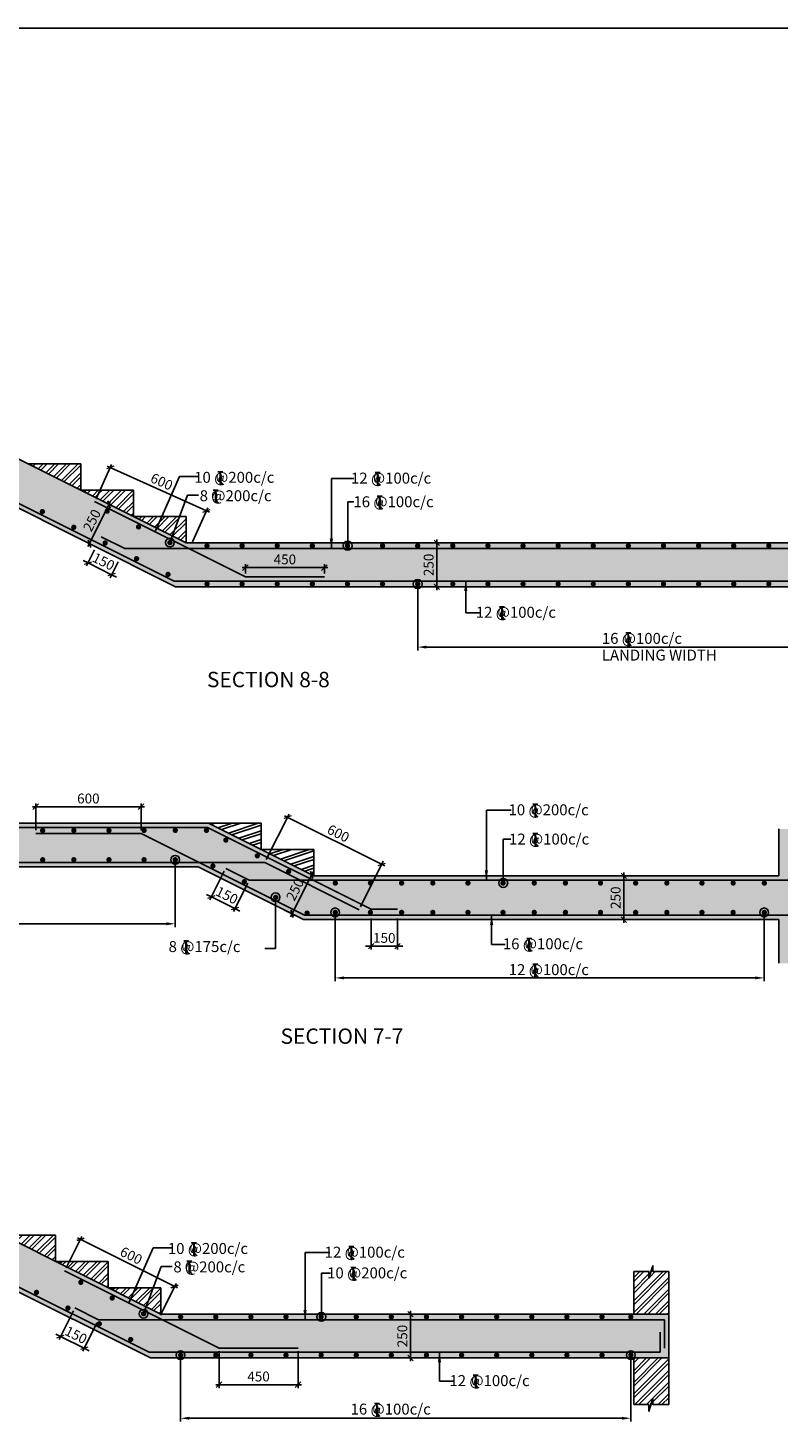
# Model space of a CAD drawing. Extents: x 1111722 to 1302191, y -201493 to -90832.
# Drawn here: x 1167440 to 1184551, y -171596 to -139692 of the extents above; entities that cross this region are included whole.
import ezdxf

# ---------------------------------------------------------------- set-up
doc = ezdxf.new("R2010")
doc.units = 0
doc.header["$LTSCALE"] = 300
doc.header["$MEASUREMENT"] = 0
doc.header["$PDMODE"] = 35
doc.header["$PDSIZE"] = 50
doc.layers.get('0').update_dxf_attribs({"linetype": 'CONTINUOUS'})
doc.layers.get('Defpoints').update_dxf_attribs({"linetype": 'CONTINUOUS'})
for name, color, linetype in [('BEAM', 4, 'CONTINUOUS'), ('BEAM HATCH', 252, 'CONTINUOUS'), ('BORDER', 5, 'CONTINUOUS'), ('DIM1', 3, 'CONTINUOUS'), ('Donuts', 4, 'CONTINUOUS'), ('HATCH', 6, 'CONTINUOUS'), ('LEADER', 3, 'CONTINUOUS'), ('LINE', 4, 'CONTINUOUS'), ('RF', 1, 'CONTINUOUS'), ('T', 2, 'CONTINUOUS'), ('TEXT1', 1, 'CONTINUOUS')]:
    doc.layers.add(name, color=color, linetype=linetype)
doc.layers.add('dim st', color=3, linetype='CONTINUOUS', lineweight=9)
doc.styles.add('RAWAT', font='romand.shx', dxfattribs={"height": 125})
doc.styles.add('RD', font='romand.shx', dxfattribs={"height": 225})
doc.dimstyles.new('GR2', dxfattribs={"dimtxt": 225, "dimasz": 125, "dimexe": 75, "dimexo": 75, "dimgap": 75, "dimtad": 1, "dimdec": 0, "dimzin": 3, "dimdsep": 46, "dimtxsty": 'RD', "dimblk1": 'OBLIQUE', "dimblk2": 'OBLIQUE', "dimsah": 1, "dimcen": 0.0625, "dimdle": 75, "dimclrd": 3, "dimclre": 3, "dimclrt": 2, "dimadec": 0, "dimazin": 0, "dimtfac": 1, "dimtdec": 0, "dimtix": 1, "dimtmove": 0, "dimatfit": 3, "dimfxl": 0, "dimtolj": 1, "dimtzin": 0, "dimarcsym": 0})
pattern_1 = [(45, (8911.89, 16530.48), (-132.58252, 132.58252), []), (45, (9000.27, 16530.48), (-132.58252, 132.58252), [])]
pattern_2 = [(45, (2338.32, 1956.77), (-132.58252, 132.58252), []), (45, (2426.71, 1956.77), (-132.58252, 132.58252), [])]

# ---------------------------------------------------------------- blocks, each defined once
blk = doc.blocks.new('_OBLIQUE')
at = {"color": 0, "linetype": 'ByBlock'}
blk.add_line((-0.5, -0.5), (0.5, 0.5), dxfattribs=at)
blk = doc.blocks.new('*D43')
at = {"layer": 'Defpoints', "color": 0}
for p in [(1174439, -160032, 0), (1184212, -160046, 0), (1174439, -161339)]:
    blk.add_point(p, dxfattribs=at)
at = {"layer": 'dim st', "color": 3, "lineweight": -2}
for p, q in [((1174439, -160107), (1174439, -161414)), ((1184212, -160121), (1184212, -161414)), ((1184012, -161339), (1174639, -161339))]:
    blk.add_line(p, q, dxfattribs=at)
at = {"layer": 'dim st', "color": 3}
for points in [[(1174639, -161306), (1174639, -161372), (1174439, -161339)], [(1184012, -161306), (1184012, -161372), (1184212, -161339)]]:
    blk.add_solid(points, dxfattribs=at)
at = {"layer": 'dim st', "color": 2, "insert": (1179325, -161151), "char_height": 225, "attachment_point": 5, "style": 'RD'}
blk.add_mtext('\\A1;  ', dxfattribs=at)
blk = doc.blocks.new('T')
at = {"layer": 'TEXT1', "color": 4}
for p, q in [((0, 1.5), (35.3, 1.5)), ((0, 0), (16, 0)), ((16, 0), (16, -89)), ((17.5, 0), (17.5, -89)), ((17.5, 0), (35.3, 0)), ((16.9, -69), (34.3, -88.5)), ((18, -68), (36.4, -88.5))]:
    blk.add_line(p, q, dxfattribs=at)
at = {"layer": 'LINE', "style": 'RAWAT'}
blk.add_text('0', height=62.5, dxfattribs=at).set_placement((-13.5, -70.7))
blk = doc.blocks.new('*D44')
at = {"layer": 'Defpoints', "color": 0}
for p in [(1175258, -159911), (1175858, -159911, -2), (1175858, -160614)]:
    blk.add_point(p, dxfattribs=at)
at = {"layer": 'dim st', "color": 3, "lineweight": -2}
for p, q in [((1175258, -159986), (1175258, -160689)), ((1175858, -159986), (1175858, -160689)), ((1175258, -160614), (1175133, -160614)), ((1175258, -160614), (1175858, -160614)), ((1175858, -160614), (1175983, -160614))]:
    blk.add_line(p, q, dxfattribs=at)
at = {"layer": 'dim st', "color": 3, "lineweight": -2, "xscale": 125, "yscale": 125, "zscale": 125}
blk.add_blockref('_OBLIQUE', (1175258, -160614), dxfattribs=at)
at = {"layer": 'dim st', "color": 3, "lineweight": -2, "xscale": 125, "yscale": 125, "zscale": 125, "rotation": 180}
blk.add_blockref('_OBLIQUE', (1175858, -160614), dxfattribs=at)
at = {"layer": 'dim st', "color": 2, "insert": (1175558, -160427), "char_height": 225, "attachment_point": 5, "style": 'RD'}
blk.add_mtext('\\A1;150', dxfattribs=at)
blk = doc.blocks.new('*D45')
at = {"layer": 'Defpoints', "color": 0}
for p in [(1172836, -158711), (1175500, -158750), (1174983, -159784)]:
    blk.add_point(p, dxfattribs=at)
at = {"layer": 'dim st', "color": 3, "lineweight": -2}
for p, q in [((1172870, -158644), (1173387, -157609)), ((1173287, -157643), (1175567, -158783)), ((1175017, -159717), (1175534, -158682))]:
    blk.add_line(p, q, dxfattribs=at)
at = {"layer": 'dim st', "color": 3, "lineweight": -2, "xscale": 125, "yscale": 125, "zscale": 125}
for p, rotation in [((1173354, -157676), 153.4349488228723), ((1175500, -158750), 333.4349488228723)]:
    blk.add_blockref('_OBLIQUE', p, dxfattribs=dict(at, rotation=rotation))
at = {"layer": 'dim st', "color": 2, "insert": (1174511, -158045), "char_height": 225, "attachment_point": 5, "rotation": 333.4349, "style": 'RD'}
blk.add_mtext('\\A1;600', dxfattribs=at)
blk = doc.blocks.new('*D46')
at = {"layer": 'Defpoints', "color": 0}
for p in [(1170016, -157437), (1167616, -158050), (1170016, -158050)]:
    blk.add_point(p, dxfattribs=at)
at = {"layer": 'dim st', "color": 3, "lineweight": -2}
for p, q in [((1167541, -157437), (1170091, -157437)), ((1167616, -157975), (1167616, -157362)), ((1170016, -157975), (1170016, -157362))]:
    blk.add_line(p, q, dxfattribs=at)
at = {"layer": 'dim st', "color": 3, "lineweight": -2, "xscale": 125, "yscale": 125, "zscale": 125, "rotation": 180}
blk.add_blockref('_OBLIQUE', (1167616, -157437), dxfattribs=at)
at = {"layer": 'dim st', "color": 3, "lineweight": -2, "xscale": 125, "yscale": 125, "zscale": 125}
blk.add_blockref('_OBLIQUE', (1170016, -157437), dxfattribs=at)
at = {"layer": 'dim st', "color": 2, "insert": (1168816, -157250), "char_height": 225, "attachment_point": 5, "style": 'RD'}
blk.add_mtext('\\A1;600', dxfattribs=at)
blk = doc.blocks.new('*D47')
at = {"layer": 'Defpoints', "color": 0}
for p in [(1163239, -158832, 0), (1170795, -158846, 0), (1163239, -160106)]:
    blk.add_point(p, dxfattribs=at)
at = {"layer": 'dim st', "color": 3, "lineweight": -2}
for p, q in [((1163239, -158907), (1163239, -160181)), ((1170795, -158921), (1170795, -160181)), ((1170595, -160106), (1163439, -160106))]:
    blk.add_line(p, q, dxfattribs=at)
at = {"layer": 'dim st', "color": 3}
for points in [[(1163439, -160073), (1163439, -160139), (1163239, -160106)], [(1170595, -160073), (1170595, -160139), (1170795, -160106)]]:
    blk.add_solid(points, dxfattribs=at)
at = {"layer": 'dim st', "color": 2, "insert": (1167017, -159918), "char_height": 225, "attachment_point": 5, "style": 'RD'}
blk.add_mtext('\\A1;  ', dxfattribs=at)
blk = doc.blocks.new('*D48')
at = {"layer": 'Defpoints', "color": 0}
for p in [(1180943, -159011, -2), (1180943, -160011, -2), (1181017, -160011)]:
    blk.add_point(p, dxfattribs=at)
at = {"layer": 'DIM1', "color": 3, "lineweight": -2}
for p, q in [((1181017, -158936), (1181017, -160086)), ((1181018, -159011), (1181092, -159011)), ((1181018, -160011), (1181092, -160011))]:
    blk.add_line(p, q, dxfattribs=at)
at = {"layer": 'DIM1', "color": 3, "lineweight": -2, "xscale": 125, "yscale": 125, "zscale": 125}
for p, rotation in [((1181017, -159011), 90), ((1181017, -160011), 270)]:
    blk.add_blockref('_OBLIQUE', p, dxfattribs=dict(at, rotation=rotation))
at = {"layer": 'DIM1', "color": 2, "insert": (1180829, -159511), "char_height": 225, "attachment_point": 5, "rotation": 90, "style": 'RD'}
blk.add_mtext('\\A1;250', dxfattribs=at)
blk = doc.blocks.new('*D50')
at = {"layer": 'Defpoints', "color": 0}
for p in [(1173594, -158832), (1173903, -158987), (1173147, -159727)]:
    blk.add_point(p, dxfattribs=at)
at = {"layer": 'DIM1', "color": 3, "lineweight": -2}
for p, q in [((1173661, -158866), (1173970, -159021)), ((1173423, -159949), (1173937, -158920)), ((1173214, -159760), (1173523, -159915))]:
    blk.add_line(p, q, dxfattribs=at)
at = {"layer": 'DIM1', "color": 3, "lineweight": -2, "xscale": 125, "yscale": 125, "zscale": 125}
for p, rotation in [((1173903, -158987), 63.43494882289516), ((1173456, -159881), 243.4349488228952)]:
    blk.add_blockref('_OBLIQUE', p, dxfattribs=dict(at, rotation=rotation))
at = {"layer": 'DIM1', "color": 2, "insert": (1173524, -159326), "char_height": 225, "attachment_point": 5, "rotation": 63.4349, "style": 'RD'}
blk.add_mtext('\\A1;250', dxfattribs=at)
blk = doc.blocks.new('*D53')
at = {"layer": 'Defpoints', "color": 0}
for p in [(1168965, -150487), (1171506, -150693), (1171157, -151471)]:
    blk.add_point(p, dxfattribs=at)
at = {"layer": 'dim st', "color": 3, "lineweight": -2}
for p, q in [((1168996, -150419), (1169345, -149640)), ((1169246, -149678), (1171575, -150724)), ((1171187, -151403), (1171537, -150624))]:
    blk.add_line(p, q, dxfattribs=at)
at = {"layer": 'dim st', "color": 3, "lineweight": -2, "xscale": 125, "yscale": 125, "zscale": 125}
for p, rotation in [((1169315, -149709), 155.82087182181), ((1171506, -150693), 335.82087182181)]:
    blk.add_blockref('_OBLIQUE', p, dxfattribs=dict(at, rotation=rotation))
at = {"layer": 'dim st', "color": 2, "insert": (1170487, -150030), "char_height": 225, "attachment_point": 5, "rotation": 335.8209, "style": 'RD'}
blk.add_mtext('\\A1;600', dxfattribs=at)
blk = doc.blocks.new('*D54')
at = {"layer": 'Defpoints', "color": 0}
for p in [(1168991, -151520), (1169528, -151788), (1168810, -151883)]:
    blk.add_point(p, dxfattribs=at)
at = {"layer": 'dim st', "color": 3, "lineweight": -2}
for p, q in [((1168810, -151883), (1168698, -151827)), ((1168958, -151587), (1168776, -151950)), ((1169494, -151855), (1169313, -152219)), ((1169346, -152151), (1168810, -151883)), ((1169346, -152151), (1169458, -152207))]:
    blk.add_line(p, q, dxfattribs=at)
at = {"layer": 'dim st', "color": 3, "lineweight": -2, "xscale": 125, "yscale": 125, "zscale": 125}
for p, rotation in [((1168810, -151883), 333.4349277914212), ((1169346, -152151), 153.4349277914212)]:
    blk.add_blockref('_OBLIQUE', p, dxfattribs=dict(at, rotation=rotation))
at = {"layer": 'dim st', "color": 2, "insert": (1169162, -151850), "char_height": 225, "attachment_point": 5, "rotation": 333.4349, "style": 'RD'}
blk.add_mtext('\\A1;150', dxfattribs=at)
blk = doc.blocks.new('*D55')
at = {"layer": 'Defpoints', "color": 0}
for p in [(1174193, -151989), (1172393, -152198), (1174193, -152198)]:
    blk.add_point(p, dxfattribs=at)
at = {"layer": 'dim st', "color": 3, "lineweight": -2}
for p, q in [((1172318, -151989), (1174268, -151989)), ((1172393, -152123), (1172393, -151914)), ((1174193, -152123), (1174193, -151914))]:
    blk.add_line(p, q, dxfattribs=at)
at = {"layer": 'dim st', "color": 3, "lineweight": -2, "xscale": 125, "yscale": 125, "zscale": 125, "rotation": 180}
blk.add_blockref('_OBLIQUE', (1172393, -151989), dxfattribs=at)
at = {"layer": 'dim st', "color": 3, "lineweight": -2, "xscale": 125, "yscale": 125, "zscale": 125}
blk.add_blockref('_OBLIQUE', (1174193, -151989), dxfattribs=at)
at = {"layer": 'dim st', "color": 2, "insert": (1173293, -151802), "char_height": 225, "attachment_point": 5, "style": 'RD'}
blk.add_mtext('\\A1;450', dxfattribs=at)
blk = doc.blocks.new('*D59')
at = {"layer": 'Defpoints', "color": 0}
for p in [(1176640, -151426), (1176640, -152426), (1176757, -152426)]:
    blk.add_point(p, dxfattribs=at)
at = {"layer": 'DIM1', "color": 3, "lineweight": -2}
for p, q in [((1176715, -151426), (1176832, -151426)), ((1176757, -151351), (1176757, -152501)), ((1176715, -152426), (1176832, -152426))]:
    blk.add_line(p, q, dxfattribs=at)
at = {"layer": 'DIM1', "color": 3, "lineweight": -2, "xscale": 125, "yscale": 125, "zscale": 125}
for p, rotation in [((1176757, -151426), 90), ((1176757, -152426), 270)]:
    blk.add_blockref('_OBLIQUE', p, dxfattribs=dict(at, rotation=rotation))
at = {"layer": 'DIM1', "color": 2, "insert": (1176569, -151926), "char_height": 225, "attachment_point": 5, "rotation": 90, "style": 'RD'}
blk.add_mtext('\\A1;250', dxfattribs=at)
blk = doc.blocks.new('*D60')
at = {"layer": 'Defpoints', "color": 0}
for p in [(1169368, -150590), (1168841, -151444), (1168921, -151484)]:
    blk.add_point(p, dxfattribs=at)
at = {"layer": 'DIM1', "color": 3, "lineweight": -2}
for p, q in [((1169322, -150483), (1168807, -151511)), ((1169301, -150556), (1169221, -150516)), ((1168854, -151451), (1168774, -151411))]:
    blk.add_line(p, q, dxfattribs=at)
at = {"layer": 'DIM1', "color": 3, "lineweight": -2, "xscale": 125, "yscale": 125, "zscale": 125}
for p, rotation in [((1169288, -150550), 63.43492779141536), ((1168841, -151444), 243.4349277914154)]:
    blk.add_blockref('_OBLIQUE', p, dxfattribs=dict(at, rotation=rotation))
at = {"layer": 'DIM1', "color": 2, "insert": (1168897, -150913), "char_height": 225, "attachment_point": 5, "rotation": 63.4349, "style": 'RD'}
blk.add_mtext('\\A1;250', dxfattribs=at)
blk = doc.blocks.new('*D56')
at = {"layer": 'Defpoints', "color": 0}
for p in [(1176319, -152392, 0), (1186540, -152562, 0), (1176319, -153801)]:
    blk.add_point(p, dxfattribs=at)
at = {"layer": 'dim st', "color": 3, "lineweight": -2}
for p, q in [((1176319, -152467), (1176319, -153876)), ((1186540, -152637), (1186540, -153876)), ((1186340, -153801), (1176519, -153801))]:
    blk.add_line(p, q, dxfattribs=at)
at = {"layer": 'dim st', "color": 3}
for points in [[(1176519, -153767), (1176519, -153834), (1176319, -153801)], [(1186340, -153767), (1186340, -153834), (1186540, -153801)]]:
    blk.add_solid(points, dxfattribs=at)
at = {"layer": 'dim st', "color": 2, "insert": (1181429, -153613), "char_height": 225, "attachment_point": 5, "style": 'RD'}
blk.add_mtext('\\A1;  ', dxfattribs=at)
blk = doc.blocks.new('*D67')
at = {"layer": 'Defpoints', "color": 0}
for p in [(1171944, -158842), (1172481, -159111), (1171620, -159492)]:
    blk.add_point(p, dxfattribs=at)
at = {"layer": 'dim st', "color": 3, "lineweight": -2}
for p, q in [((1171911, -158910), (1171586, -159559)), ((1172447, -159178), (1172123, -159827)), ((1171620, -159492), (1171508, -159436)), ((1172156, -159760), (1171620, -159492)), ((1172156, -159760), (1172268, -159816))]:
    blk.add_line(p, q, dxfattribs=at)
at = {"layer": 'dim st', "color": 3, "lineweight": -2, "xscale": 125, "yscale": 125, "zscale": 125}
for p, rotation in [((1171620, -159492), 333.4349488229021), ((1172156, -159760), 153.4349488229021)]:
    blk.add_blockref('_OBLIQUE', p, dxfattribs=dict(at, rotation=rotation))
at = {"layer": 'dim st', "color": 2, "insert": (1171972, -159458), "char_height": 225, "attachment_point": 5, "rotation": 333.4349, "style": 'RD'}
blk.add_mtext('\\A1;150', dxfattribs=at)
blk = doc.blocks.new('*D74')
at = {"layer": 'Defpoints', "color": 0}
for p in [(1168508, -168861), (1169044, -169129), (1168183, -169511)]:
    blk.add_point(p, dxfattribs=at)
at = {"layer": 'dim st', "color": 3, "lineweight": -2}
for p, q in [((1168474, -168928), (1168149, -169578)), ((1169011, -169196), (1168686, -169846)), ((1168183, -169511), (1168071, -169455)), ((1168719, -169779), (1168183, -169511)), ((1168719, -169779), (1168831, -169835))]:
    blk.add_line(p, q, dxfattribs=at)
at = {"layer": 'dim st', "color": 3, "lineweight": -2, "xscale": 125, "yscale": 125, "zscale": 125}
for p, rotation in [((1168183, -169511), 333.4349277914267), ((1168719, -169779), 153.4349277914267)]:
    blk.add_blockref('_OBLIQUE', p, dxfattribs=dict(at, rotation=rotation))
at = {"layer": 'dim st', "color": 2, "insert": (1168535, -169477), "char_height": 225, "attachment_point": 5, "rotation": 333.4349, "style": 'RD'}
blk.add_mtext('\\A1;150', dxfattribs=at)
blk = doc.blocks.new('*D75')
at = {"layer": 'Defpoints', "color": 0}
for p in [(1171793, -169771), (1173593, -169771), (1173593, -170610)]:
    blk.add_point(p, dxfattribs=at)
at = {"layer": 'dim st', "color": 3, "lineweight": -2}
for p, q in [((1171793, -169846), (1171793, -170685)), ((1173593, -169846), (1173593, -170685)), ((1171718, -170610), (1173668, -170610))]:
    blk.add_line(p, q, dxfattribs=at)
at = {"layer": 'dim st', "color": 3, "lineweight": -2, "xscale": 125, "yscale": 125, "zscale": 125, "rotation": 180}
blk.add_blockref('_OBLIQUE', (1171793, -170610), dxfattribs=at)
at = {"layer": 'dim st', "color": 3, "lineweight": -2, "xscale": 125, "yscale": 125, "zscale": 125}
blk.add_blockref('_OBLIQUE', (1173593, -170610), dxfattribs=at)
at = {"layer": 'dim st', "color": 2, "insert": (1172693, -170422), "char_height": 225, "attachment_point": 5, "style": 'RD'}
blk.add_mtext('\\A1;450', dxfattribs=at)
blk = doc.blocks.new('*D76')
at = {"layer": 'Defpoints', "color": 0}
for p in [(1176040, -169000), (1176040, -170000), (1176157, -170000)]:
    blk.add_point(p, dxfattribs=at)
at = {"layer": 'DIM1', "color": 3, "lineweight": -2}
for p, q in [((1176115, -169000), (1176232, -169000)), ((1176157, -168925), (1176157, -170075)), ((1176115, -170000), (1176232, -170000))]:
    blk.add_line(p, q, dxfattribs=at)
at = {"layer": 'DIM1', "color": 3, "lineweight": -2, "xscale": 125, "yscale": 125, "zscale": 125}
for p, rotation in [((1176157, -169000), 90), ((1176157, -170000), 270)]:
    blk.add_blockref('_OBLIQUE', p, dxfattribs=dict(at, rotation=rotation))
at = {"layer": 'DIM1', "color": 2, "insert": (1175969, -169500), "char_height": 225, "attachment_point": 5, "rotation": 90, "style": 'RD'}
blk.add_mtext('\\A1;250', dxfattribs=at)
blk = doc.blocks.new('*D79')
at = {"layer": 'Defpoints', "color": 0}
for p in [(1170915, -170121, 0), (1181175, -170136, 0), (1170915, -171374)]:
    blk.add_point(p, dxfattribs=at)
at = {"layer": 'dim st', "color": 3, "lineweight": -2}
for p, q in [((1170915, -170196), (1170915, -171449)), ((1181175, -170211), (1181175, -171449)), ((1180975, -171374), (1171115, -171374))]:
    blk.add_line(p, q, dxfattribs=at)
at = {"layer": 'dim st', "color": 3}
for points in [[(1171115, -171341), (1171115, -171408), (1170915, -171374)], [(1180975, -171341), (1180975, -171408), (1181175, -171374)]]:
    blk.add_solid(points, dxfattribs=at)
at = {"layer": 'dim st', "color": 2, "insert": (1176045, -171187), "char_height": 225, "attachment_point": 5, "style": 'RD'}
blk.add_mtext('\\A1;  ', dxfattribs=at)
blk = doc.blocks.new('*D71')
at = {"layer": 'Defpoints', "color": 0}
for p in [(1168275, -168016, -21059218), (1170781, -168371), (1170422, -169089, -21059218)]:
    blk.add_point(p, dxfattribs=at)
at = {"layer": 'DIM1', "color": 3, "lineweight": -2}
for p, q in [((1168309, -167949), (1168668, -167230)), ((1168568, -167264), (1170848, -168404)), ((1170456, -169022), (1170815, -168304))]:
    blk.add_line(p, q, dxfattribs=at)
at = {"layer": 'DIM1', "color": 3, "lineweight": -2, "xscale": 125, "yscale": 125, "zscale": 125}
for p, rotation in [((1168635, -167298), 153.4349277914173), ((1170781, -168371), 333.4349277914173)]:
    blk.add_blockref('_OBLIQUE', p, dxfattribs=dict(at, rotation=rotation))
at = {"layer": 'DIM1', "color": 2, "insert": (1169792, -167667), "char_height": 225, "attachment_point": 5, "rotation": 333.4349, "style": 'RD'}
blk.add_mtext('\\A1;600', dxfattribs=at)

msp = doc.modelspace()

# ---------------------------------------------------------------- hatches: boundary and pattern name
at = {"layer": 'BEAM HATCH'}
h = msp.add_hatch(color=256, dxfattribs=at)
h.paths.add_polyline_path([(1187640.4, -151426), (1171040.4, -151426), (1166536.7, -149174.1), (1166375.1, -149497.3), (1166256.9, -149438.3), (1166469.9, -149645.7), (1166333.6, -149577.6), (1166088.3, -150068), (1170804.3, -152426), (1186640.4, -152426), (1186640.4, -154026), (1187640.4, -154026)])
h.paths.add_polyline_path([(1172947, -151632.9), (1173638.1, -151632.9), (1173638.1, -151970.4), (1172947, -151970.4)], flags=24)
for points in [[(1171551, -157810.8), (1161831, -157810.8), (1161831, -160410.8), (1162751, -160410.8), (1162751, -158810.8), (1171314.9, -158810.8), (1173714.9, -160010.8), (1184551, -160010.9), (1184551, -161005.4), (1185187.8, -161005.4), (1185187.8, -161157.8), (1185278.1, -160874.6), (1185278.2, -161006.7), (1185951, -161006.7), (1185951, -157944.8), (1185278.2, -157944.8), (1185278.1, -157812.8), (1185187.8, -158096), (1185187.8, -157943.6), (1184551, -157943.6), (1184551, -159010.9), (1173951, -159010.8)], [(1164658.2, -166095.4), (1164496.6, -166418.6), (1164378.5, -166359.6), (1164591.4, -166567), (1164455.1, -166498.9), (1164209.9, -166989.3), (1170230.7, -169999.7), (1182040.4, -169999.7), (1182040.4, -168999.7), (1170466.8, -168999.7)]]:
    msp.add_hatch(color=256, dxfattribs=at).paths.add_polyline_path(points)
at = {"layer": 'HATCH'}
h = msp.add_hatch(dxfattribs=at)
h.set_pattern_fill('ANSI32', color=256, scale=500, style=0)
h.set_pattern_definition(pattern_1)
h.paths.add_polyline_path([(1167440.4, -149626), (1168640.4, -150226), (1168640.4, -149626)])
h = msp.add_hatch(dxfattribs=at)
h.set_pattern_fill('ANSI32', color=256, scale=500, style=0)
h.set_pattern_definition(pattern_1)
h.paths.add_polyline_path([(1169840.4, -150826), (1169840.4, -150226), (1168640.4, -150226)])
h = msp.add_hatch(dxfattribs=at)
h.set_pattern_fill('ANSI32', color=256, scale=500, style=0)
h.set_pattern_definition(pattern_1)
h.paths.add_polyline_path([(1169840.4, -150826), (1171040.4, -151426), (1171040.4, -150826)])
h = msp.add_hatch(dxfattribs=at)
h.set_pattern_fill('ANSI32', color=256, scale=500, style=0)
h.set_pattern_definition([(198.435, (1173909.67, -159247.48), (59.293, -177.878), []), (198.435, (1173830.61, -159207.95), (59.293, -177.878), [])])
h.paths.add_polyline_path([(1172751, -158410.8), (1173951, -159010.8), (1173951, -158410.8)])
h.paths.add_polyline_path([(1171551, -157810.8), (1172751, -158410.8), (1172751, -157810.8)])
h = msp.add_hatch(dxfattribs=at)
h.set_pattern_fill('ANSI32', color=256, scale=500, style=0)
h.set_pattern_definition(pattern_2)
h.paths.add_polyline_path([(1166866.8, -167199.7), (1168066.8, -167799.7), (1168066.8, -167199.7)])
h = msp.add_hatch(dxfattribs=at)
h.set_pattern_fill('ANSI32', color=256, scale=500, style=0)
h.set_pattern_definition(pattern_2)
h.paths.add_polyline_path([(1168066.8, -167799.7), (1169266.8, -168399.7), (1169266.8, -167799.7)])
h = msp.add_hatch(dxfattribs=at)
h.set_pattern_fill('ANSI32', color=256, scale=500, style=0)
h.set_pattern_definition([(45, (32563.14, -5075.33), (-132.58252, 132.58252), []), (45, (32651.53, -5075.33), (-132.58252, 132.58252), [])])
h.paths.add_polyline_path([(1182040.4, -168999.7), (1182040.4, -168030.1), (1181636.9, -168030.1), (1181588.7, -168181.2), (1181588.7, -168028.9), (1181240.4, -168028.9), (1181240.4, -168999.7)])
h.paths.add_polyline_path([(1181679, -170929.9), (1181679, -171062), (1182040.4, -171062), (1182040.4, -169999.7), (1181240.4, -169999.7), (1181240.4, -171060.8), (1181637.3, -171060.8)])
h = msp.add_hatch(dxfattribs=at)
h.set_pattern_fill('ANSI32', color=256, scale=500, style=0)
h.set_pattern_definition([(45, (3538.32, 1356.77), (-132.58252, 132.58252), []), (45, (3626.7, 1356.77), (-132.58252, 132.58252), [])])
h.paths.add_polyline_path([(1169266.8, -168399.7), (1170466.8, -168999.7), (1170466.8, -168399.7)])

# ---------------------------------------------------------------- linework, layer by layer
at = {"layer": 'BEAM', "linetype": 'Continuous'}
for p, q in [((1166536.7, -149174.1, -21059217.7), (1171040.4, -151426, -21059217.7)), ((1168640.4, -149626, -21059217.7), (1167440.4, -149626, -21059217.7)), ((1168640.4, -150226, -21059217.7), (1168640.4, -149626, -21059217.7)), ((1166088.3, -150068, -21059217.7), (1170804.3, -152426, -21059217.7)), ((1169840.4, -150226, -21059217.7), (1168640.4, -150226, -21059217.7)), ((1169840.4, -150826, -21059217.7), (1169840.4, -150226, -21059217.7)), ((1171040.4, -150826, -21059217.7), (1169840.4, -150826, -21059217.7)), ((1171040.4, -151426, -21059217.7), (1171040.4, -150826, -21059217.7)), ((1187640.4, -151426, -21059217.7), (1171040.4, -151426, -21059217.7)), ((1186640.4, -152426, -21059217.7), (1170804.3, -152426, -21059217.7)), ((1172751, -157810.8), (1161831, -157810.8)), ((1171551, -157810.8), (1173951, -159010.8)), ((1172751, -158410.8), (1172751, -157810.8)), ((1184551, -159010.9), (1184551, -157943.6)), ((1173951, -158410.8), (1172751, -158410.8)), ((1173951, -159010.8), (1173951, -158410.8)), ((1171314.9, -158810.8), (1162751, -158810.8)), ((1171314.9, -158810.8), (1173714.9, -160010.8)), ((1173951, -159010.8), (1184551, -159010.9, -3.3)), ((1173714.9, -160010.8, -0.6), (1184551, -160010.9, -3.2)), ((1184551, -161005.4), (1184551, -160010.9)), ((1156066.8, -161799.7, -21059217.7), (1170466.8, -168999.7, -21059217.7)), ((1164209.9, -166989.3, -21059217.7), (1170230.7, -169999.7, -21059217.7)), ((1168066.8, -167199.7, -21059217.7), (1166866.8, -167199.7, -21059217.7)), ((1168066.8, -167799.7, -21059217.7), (1168066.8, -167199.7, -21059217.7)), ((1169266.8, -167799.7, -21059217.7), (1168066.8, -167799.7, -21059217.7)), ((1169266.8, -168399.7, -21059217.7), (1169266.8, -167799.7, -21059217.7)), ((1181240.4, -168028.9, -21059217.7), (1181240.4, -168999.7, -21059217.7)), ((1182040.4, -168030.1, -21059217.7), (1182040.4, -171062, -21059217.7)), ((1170466.8, -168399.7, -21059217.7), (1169266.8, -168399.7, -21059217.7)), ((1170466.8, -168999.7, -21059217.7), (1170466.8, -168399.7, -21059217.7)), ((1182040.4, -168999.7, -21059217.7), (1170466.8, -168999.7, -21059217.7)), ((1182040.4, -169999.7, -21059217.7), (1170230.7, -169999.7, -21059217.7)), ((1181240.4, -169999.7, -21059217.7), (1181240.4, -171060.8, -21059217.7))]:
    msp.add_line(p, q, dxfattribs=at)
at = {"layer": 'BEAM', "linetype": 'Continuous', "elevation": -21059217.7}
for points in [[(1181240.4, -168028.9), (1181588.7, -168028.9), (1181588.7, -168181.2), (1181679, -167898), (1181679, -168030.1), (1182040.4, -168030.1)], [(1181240.4, -171060.8), (1181588.7, -171060.8), (1181588.7, -171213.1), (1181679, -170929.9), (1181679, -171062), (1182040.4, -171062)]]:
    msp.add_lwpolyline(points, dxfattribs=at)
at = {"layer": 'BORDER'}
msp.add_lwpolyline([(1111721.9, -199691.7), (1201721.9, -199691.7), (1201721.9, -139691.7), (1111721.9, -139691.7)], close=True, dxfattribs=at)
at = {"layer": 'Donuts', "const_width": 60}
for points, elevation in [([(1167738.1, -150711.8, 1), (1167798.1, -150711.8, 1)], -21059217.7), ([(1169213.2, -150703, 1), (1169273.2, -150703, 1)], -21059217.7), ([(1168453.6, -151069.6, 1), (1168513.6, -151069.6, 1)], -21059217.7), ([(1169928.8, -151060.8, 1), (1169988.8, -151060.8, 1)], -21059217.7), ([(1169169.2, -151427.4, 1), (1169229.2, -151427.4, 1)], -21059217.7), ([(1170644.3, -151418.5, 1), (1170704.3, -151418.5, 1)], -21059217.7), ([(1171488.8, -151490.2, 1), (1171548.8, -151490.2, 1)], -21059217.7), ([(1172288.8, -151490.2, 1), (1172348.8, -151490.2, 1)], -21059217.7), ([(1173088.8, -151490.2, 1), (1173148.8, -151490.2, 1)], -21059217.7), ([(1173888.8, -151490.2, 1), (1173948.8, -151490.2, 1)], -21059217.7), ([(1174688.8, -151490.2, 1), (1174748.8, -151490.2, 1)], -21059217.7), ([(1175488.8, -151490.2, 1), (1175548.8, -151490.2, 1)], -21059217.7), ([(1176288.8, -151490.2, 1), (1176348.8, -151490.2, 1)], -21059217.7), ([(1177088.8, -151490.2, 1), (1177148.8, -151490.2, 1)], -21059217.7), ([(1177888.8, -151490.2, 1), (1177948.8, -151490.2, 1)], -21059217.7), ([(1178688.8, -151490.2, 1), (1178748.8, -151490.2, 1)], -21059217.7), ([(1179488.8, -151490.2, 1), (1179548.8, -151490.2, 1)], -21059217.7), ([(1180288.8, -151490.2, 1), (1180348.8, -151490.2, 1)], -21059217.7), ([(1181088.8, -151490.2, 1), (1181148.8, -151490.2, 1)], -21059217.7), ([(1181888.8, -151490.2, 1), (1181948.8, -151490.2, 1)], -21059217.7), ([(1182688.8, -151490.2, 1), (1182748.8, -151490.2, 1)], -21059217.7), ([(1183488.8, -151490.2, 1), (1183548.8, -151490.2, 1)], -21059217.7), ([(1184288.8, -151490.2, 1), (1184348.8, -151490.2, 1)], -21059217.7), ([(1169884.7, -151785.2, 1), (1169944.7, -151785.2, 1)], -21059217.7), ([(1170600.2, -152142.9, 1), (1170660.2, -152142.9, 1)], -21059217.7), ([(1171488.8, -152361.9, 1), (1171548.8, -152361.9, 1)], -21059217.7), ([(1172288.8, -152361.9, 1), (1172348.8, -152361.9, 1)], -21059217.7), ([(1173088.8, -152361.9, 1), (1173148.8, -152361.9, 1)], -21059217.7), ([(1173888.8, -152361.9, 1), (1173948.8, -152361.9, 1)], -21059217.7), ([(1174688.8, -152361.9, 1), (1174748.8, -152361.9, 1)], -21059217.7), ([(1175488.8, -152361.9, 1), (1175548.8, -152361.9, 1)], -21059217.7), ([(1176288.8, -152361.9, 1), (1176348.8, -152361.9, 1)], -21059217.7), ([(1177088.8, -152361.9, 1), (1177148.8, -152361.9, 1)], -21059217.7), ([(1177888.8, -152361.9, 1), (1177948.8, -152361.9, 1)], -21059217.7), ([(1178688.8, -152361.9, 1), (1178748.8, -152361.9, 1)], -21059217.7), ([(1179488.8, -152361.9, 1), (1179548.8, -152361.9, 1)], -21059217.7), ([(1180288.8, -152361.9, 1), (1180348.8, -152361.9, 1)], -21059217.7), ([(1181088.8, -152361.9, 1), (1181148.8, -152361.9, 1)], -21059217.7), ([(1181888.8, -152361.9, 1), (1181948.8, -152361.9, 1)], -21059217.7), ([(1182688.8, -152361.9, 1), (1182748.8, -152361.9, 1)], -21059217.7), ([(1183488.8, -152361.9, 1), (1183548.8, -152361.9, 1)], -21059217.7), ([(1184288.8, -152361.9, 1), (1184348.8, -152361.9, 1)], -21059217.7), ([(1167744.3, -157977.4, 1), (1167804.3, -157977.4, 1)], 0), ([(1168454.9, -157977.4, 1), (1168514.9, -157977.4, 1)], 0), ([(1169254.9, -157977.4, 1), (1169314.9, -157977.4, 1)], 0), ([(1170054.9, -157977.4, 1), (1170114.9, -157977.4, 1)], 0), ([(1170765.5, -157977.4, 1), (1170825.5, -157977.4, 1)], 0), ([(1171476.1, -157977.4, 1), (1171536.1, -157977.4, 1)], 0), ([(1167744.3, -158645.9, 1), (1167804.3, -158645.9, 1)], 0), ([(1168454.9, -158645.9, 1), (1168514.9, -158645.9, 1)], 0), ([(1169254.9, -158645.9, 1), (1169314.9, -158645.9, 1)], 0), ([(1170054.9, -158645.9, 1), (1170114.9, -158645.9, 1)], 0), ([(1170765.5, -158645.9, 1), (1170825.5, -158645.9, 1)], 0), ([(1174412.4, -159177.4, 1), (1174472.4, -159177.4, 1)], 0), ([(1175212.4, -159177.4, 1), (1175272.4, -159177.4, 1)], 0), ([(1175923, -159177.4, 1), (1175983, -159177.4, 1)], 0), ([(1176633.7, -159177.4, 1), (1176693.7, -159177.4, 1)], 0), ([(1177433.7, -159177.4, 1), (1177493.7, -159177.4, 1)], 0), ([(1178233.7, -159177.4, 1), (1178293.7, -159177.4, 1)], 0), ([(1178944.3, -159177.4, 1), (1179004.3, -159177.4, 1)], 0), ([(1179654.9, -159177.4, 1), (1179714.9, -159177.4, 1)], 0), ([(1180454.9, -159177.4, 1), (1180514.9, -159177.4, 1)], 0), ([(1181254.9, -159177.4, 1), (1181314.9, -159177.4, 1)], 0), ([(1181965.5, -159177.4, 1), (1182025.5, -159177.4, 1)], 0), ([(1182765.5, -159177.4, 1), (1182825.5, -159177.4, 1)], 0), ([(1183476.1, -159177.4, 1), (1183536.1, -159177.4, 1)], 0), ([(1184186.7, -159177.4, 1), (1184246.7, -159177.4, 1)], 0), ([(1174412.4, -159845.9, 1), (1174472.4, -159845.9, 1)], 0), ([(1175212.4, -159845.9, 1), (1175272.4, -159845.9, 1)], 0), ([(1175923, -159845.9, 1), (1175983, -159845.9, 1)], 0), ([(1176633.7, -159845.9, 1), (1176693.7, -159845.9, 1)], 0), ([(1177433.7, -159845.9, 1), (1177493.7, -159845.9, 1)], 0), ([(1178233.7, -159845.9, 1), (1178293.7, -159845.9, 1)], 0), ([(1178944.3, -159845.9, 1), (1179004.3, -159845.9, 1)], 0), ([(1179654.9, -159845.9, 1), (1179714.9, -159845.9, 1)], 0), ([(1180454.9, -159845.9, 1), (1180514.9, -159845.9, 1)], 0), ([(1181254.9, -159845.9, 1), (1181314.9, -159845.9, 1)], 0), ([(1181965.5, -159845.9, 1), (1182025.5, -159845.9, 1)], 0), ([(1182765.5, -159845.9, 1), (1182825.5, -159845.9, 1)], 0), ([(1183476.1, -159845.9, 1), (1183536.1, -159845.9, 1)], 0), ([(1184186.7, -159845.9, 1), (1184246.7, -159845.9, 1)], 0), ([(1167604.4, -168505.5, 1), (1167664.4, -168505.5, 1)], -21059217.7), ([(1168613.2, -168276.7, 1), (1168673.2, -168276.7, 1)], -21059217.7), ([(1169328.7, -168634.5, 1), (1169388.7, -168634.5, 1)], -21059217.7), ([(1168319.9, -168863.3, 1), (1168379.9, -168863.3, 1)], -21059217.7), ([(1170044.3, -168992.2, 1), (1170104.3, -168992.2, 1)], -21059217.7), ([(1170888.7, -169063.9, 1), (1170948.7, -169063.9, 1)], -21059217.7), ([(1171688.7, -169063.9, 1), (1171748.7, -169063.9, 1)], -21059217.7), ([(1172488.7, -169063.9, 1), (1172548.7, -169063.9, 1)], -21059217.7), ([(1173288.7, -169063.9, 1), (1173348.7, -169063.9, 1)], -21059217.7), ([(1174088.7, -169063.9, 1), (1174148.7, -169063.9, 1)], -21059217.7), ([(1174888.7, -169063.9, 1), (1174948.7, -169063.9, 1)], -21059217.7), ([(1175688.7, -169063.9, 1), (1175748.7, -169063.9, 1)], -21059217.7), ([(1176488.7, -169063.9, 1), (1176548.7, -169063.9, 1)], -21059217.7), ([(1177288.7, -169063.9, 1), (1177348.7, -169063.9, 1)], -21059217.7), ([(1178088.7, -169063.9, 1), (1178148.7, -169063.9, 1)], -21059217.7), ([(1178888.7, -169063.9, 1), (1178948.7, -169063.9, 1)], -21059217.7), ([(1179688.7, -169063.9, 1), (1179748.7, -169063.9, 1)], -21059217.7), ([(1180488.7, -169063.9, 1), (1180548.7, -169063.9, 1)], -21059217.7), ([(1181144.8, -169064.4, -1), (1181204.8, -169064.4, -1)], -21059217.7), ([(1169035.5, -169221, 1), (1169095.5, -169221, 1)], -21059217.7), ([(1169751, -169578.8, 1), (1169811, -169578.8, 1)], -21059217.7), ([(1170888.7, -169935.6, 1), (1170948.7, -169935.6, 1)], -21059217.7), ([(1171688.7, -169935.6, 1), (1171748.7, -169935.6, 1)], -21059217.7), ([(1172488.7, -169935.6, 1), (1172548.7, -169935.6, 1)], -21059217.7), ([(1173288.7, -169935.6, 1), (1173348.7, -169935.6, 1)], -21059217.7), ([(1174088.7, -169935.6, 1), (1174148.7, -169935.6, 1)], -21059217.7), ([(1174888.7, -169935.6, 1), (1174948.7, -169935.6, 1)], -21059217.7), ([(1175688.7, -169935.6, 1), (1175748.7, -169935.6, 1)], -21059217.7), ([(1176488.7, -169935.6, 1), (1176548.7, -169935.6, 1)], -21059217.7), ([(1177288.7, -169935.6, 1), (1177348.7, -169935.6, 1)], -21059217.7), ([(1178088.7, -169935.6, 1), (1178148.7, -169935.6, 1)], -21059217.7), ([(1178888.7, -169935.6, 1), (1178948.7, -169935.6, 1)], -21059217.7), ([(1179688.7, -169935.6, 1), (1179748.7, -169935.6, 1)], -21059217.7), ([(1180488.7, -169935.6, 1), (1180548.7, -169935.6, 1)], -21059217.7), ([(1181144.8, -169935.6, 1), (1181204.8, -169935.6, 1)], -21059217.7)]:
    msp.add_lwpolyline(points, format="xyb", close=True, dxfattribs=dict(at, elevation=elevation))
for points in [[(1171918.5, -158198.4, 1), (1171978.5, -158198.4, 1)], [(1172634, -158556.1, 1), (1172694, -158556.1, 1)], [(1171623, -158789.4, 1), (1171683, -158789.4, 1)], [(1173349.6, -158913.9, 1), (1173409.6, -158913.9, 1)], [(1172338.5, -159147.2, 1), (1172398.5, -159147.2, 1)], [(1173054.1, -159504.9, 1), (1173114.1, -159504.9, 1)], [(1173769.6, -159862.7, 1), (1173829.6, -159862.7, 1)]]:
    msp.add_lwpolyline(points, format="xyb", close=True, dxfattribs=at)
at = {"layer": 'RF', "color": 1}
for p, q in [((1170771.5, -152297.8, -21059217.7), (1166133.1, -149978.6, -21059217.7)), ((1168955.2, -150482, -21059217.7), (1172392.5, -152200.7, -21059217.7)), ((1169644.3, -151555.3, -21059217.7), (1169107.6, -151287, -21059217.7)), ((1187540.4, -151555.3, -21059217.7), (1169644.3, -151555.3, -21059217.7)), ((1187440.4, -152297.8, -21059217.7), (1170771.5, -152297.8, -21059217.7)), ((1174192.5, -152200.7, -21059217.7), (1172392.5, -152200.7, -21059217.7)), ((1171527.4, -157910.8), (1162051, -157910.8)), ((1171527.4, -157910.8), (1175257.5, -159775.9)), ((1170016.2, -158049.7), (1167616.2, -158049.7)), ((1170016.2, -158049.7), (1173738.5, -159910.8)), ((1172836.4, -158710.8), (1162151, -158710.8)), ((1171944.4, -158842.5), (1172481, -159110.8)), ((1172836.4, -158710.8), (1174983, -159784.1)), ((1172481, -159110.8, 0.5), (1185822.5, -159110.9, -3.4)), ((1175257.5, -159775.9, -1), (1175857.5, -159775.9, -1.6)), ((1173738.5, -159910.8, -0.6), (1185722.5, -159910.9, -3.4)), ((1170197.9, -169871.5, -21059217.7), (1164254.6, -166899.8, -21059217.7)), ((1168275.5, -168015.8, -21059217.7), (1171792.5, -169774.4, -21059217.7)), ((1169044.3, -169129, -21059217.7), (1168507.6, -168860.7, -21059217.7)), ((1181940.4, -169129, -21059217.7), (1169044.3, -169129, -21059217.7)), ((1181840.4, -169411.7, -21059217.7), (1181840.4, -169871.5, -21059217.7)), ((1181940.4, -169129, -21059217.7), (1181940.4, -169780.4, -21059217.7)), ((1181840.4, -169871.5, -21059217.7), (1170197.9, -169871.5, -21059217.7)), ((1173592.5, -169774.4, -21059217.7), (1171792.5, -169774.4, -21059217.7))]:
    msp.add_line(p, q, dxfattribs=at)

# ---------------------------------------------------------------- block references
at = {"layer": 'T', "xscale": 3.199999999254942, "yscale": 3.199999999953434, "zscale": 3.200000002980232}
for p in [(1171768, -149809.5), (1175352.1, -149828.4), (1171661.5, -150227.7), (1175399.1, -150367.2), (1178186, -152888.4), (1181061.2, -153478, 174135105.2), (1178941.6, -157386.6, 21059217.7), (1178944, -158054.5, 21059217.7), (1178803.2, -160444, 21059215.9), (1170987, -160499.5, 21059217.7), (1178939.7, -161027.1, 21059217.7), (1171168, -167383.2), (1174752.1, -167467.6), (1171061.5, -167801.4), (1174799.1, -167941), (1177586, -170398.5), (1175334.3, -171040.6)]:
    msp.add_blockref('T', p, dxfattribs=at)

# ---------------------------------------------------------------- texts
at = {"layer": 'T', "style": 'RD'}
for s, p in [('10 @200c/c', (1171226.6, -150056.6, 21059217.7)), ('8 @200c/c', (1171352.2, -150475.9)), ('8 @175c/c', (1170644, -160749.9, -76537942.1)), ('10 @200c/c', (1170626.6, -167630.3, 21059217.7)), ('8 @200c/c', (1170752.2, -168049.6)), ('16 @100c/c', (1174790, -171290.5))]:
    msp.add_text(s, height=250, dxfattribs=at).set_placement(p)
for s, p in [('12 @100c/c', (1174799.3, -150074.9, -21059217.7)), ('16 @100c/c', (1174854.9, -150612.9, -21059217.7)), ('12 @100c/c', (1177642.8, -153131.6, -21059217.7)), ('16 @100c/c', (1180514.6, -153726.5, 76537945.4)), ('LANDING WIDTH', (1180514.6, -154106.9, 76537945.4)), ('10 @200c/c', (1178388.8, -157633.1, 0)), ('12 @100c/c', (1178399.8, -158300.1, 0)), ('16 @100c/c', (1178259.9, -160687.1, -1.8)), ('12 @100c/c', (1178393, -161275.6, -76537942.1)), ('12 @100c/c', (1174199.3, -167714.1, -21059217.7)), ('10 @200c/c', (1174254.9, -168186.6, -21059217.7)), ('12 @100c/c', (1177042.8, -170641.7, -21059217.7))]:
    msp.add_text(s, height=250, rotation=360, dxfattribs=at).set_placement(p)
at = {"layer": 'TEXT1', "style": 'RD'}
for s, p in [('%%USECTION 8-8', (1171517, -154714.2, -21059217.7)), ('%%USECTION 7-7', (1173194.1, -162841.2))]:
    msp.add_text(s, height=350, dxfattribs=at).set_placement(p)

# ---------------------------------------------------------------- dimensions: what is measured, and where the dimension line sits
at = {"layer": 'dim st'}
for p1, p2, distance, text, picture, middle in [((1168965.4, -150487.1, -21059217.7), (1171156.7, -151470.9, -21059217.7), 853, '600', '*D53', (1170487.2, -150029.8, -21059217.7)), ((1169528, -151787.8, -21059217.7), (1168991.3, -151519.5, -21059217.7), 406.6, '150', '*D54', (1169161.7, -151849.6, -21059217.7)), ((1172836.4, -158710.8), (1174983, -159784.1), 1156.7, '600', '*D45', (1174510.8, -158045.1)), ((1172481, -159110.8), (1171944.4, -158842.5), 726, '150', '*D67', (1171971.9, -159458.3)), ((1169044.3, -169129, -21059217.7), (1168507.6, -168860.7, -21059217.7), 726.8, '150', '*D74', (1168534.7, -169477.2, -21059217.7))]:
    dim = msp.add_aligned_dim(p1=p1, p2=p2, distance=distance, text=text, dimstyle='GR2', dxfattribs=at)
    dim.commit()
    dim.dimension.update_dxf_attribs({"geometry": picture, "text_midpoint": middle})
for base, p1, p2, text, picture, middle in [((1174192.5, -151989.2, -21059217.7), (1172392.5, -152197.8, -21059217.7), (1174192.5, -152197.8, -21059217.7), '450', '*D55', (1173292.5, -151801.7, -21059217.7)), ((1170016.2, -157437.5), (1167616.2, -158049.7), (1170016.2, -158049.7), '600', '*D46', (1168816.2, -157250)), ((1175857.5, -160614.1), (1175257.5, -159910.8), (1175857.5, -159910.8, -1.6), '150', '*D44', (1175557.5, -160426.6)), ((1173592.5, -170609.6, -21059217.7), (1171792.5, -169771.5, -21059217.7), (1173592.5, -169771.5, -21059217.7), '450', '*D75', (1172692.5, -170422.1, -21059217.7))]:
    dim = msp.add_linear_dim(base=base, p1=p1, p2=p2, text=text, dimstyle='GR2', dxfattribs=at)
    dim.commit()
    dim.dimension.update_dxf_attribs({"geometry": picture, "text_midpoint": middle})
for base, p1, p2, picture, middle in [((1176318.8, -153800.6, -21059217.7), (1186539.8, -152562.1, -21059217.7), (1176318.8, -152391.9, -21059217.7), '*D56', (1181429.3, -153613.1, -21059217.7)), ((1163238.5, -160106, 0), (1170794.9, -158846.2, 0), (1163238.5, -158831.6, 0), '*D47', (1167016.7, -159918.5, 0)), ((1174438.5, -161338.9, 0), (1184212.3, -160046.2, 0), (1174438.5, -160031.6, 0), '*D43', (1179325.4, -161151.4, 0)), ((1170914.8, -171374.3, -21059217.7), (1181174.8, -170135.8, -21059217.7), (1170914.8, -170121.2, -21059217.7), '*D79', (1176044.8, -171186.8, -21059217.7))]:
    dim = msp.add_linear_dim(base=base, p1=p1, p2=p2, angle=180, text='  ', dimstyle='GR2', override={"dimasz": 200}, dxfattribs=at)
    dim.commit()
    dim.dimension.update_dxf_attribs({"geometry": picture, "text_midpoint": middle})
at = {"layer": 'DIM1'}
for p1, p2, distance, text, picture, middle in [((1169367.9, -150589.7, -21059217.7), (1168920.7, -151484.2, -21059217.7), -89.2, '250', '*D60', (1168896.8, -150913.2, -21059217.7)), ((1168275.5, -168015.8, -21059217.7), (1170422.1, -169089.1, -21059217.7), 803, '600', '*D71', (1169791.8, -167666.5))]:
    dim = msp.add_aligned_dim(p1=p1, p2=p2, distance=distance, text=text, dimstyle='GR2', dxfattribs=at)
    dim.commit()
    dim.dimension.update_dxf_attribs({"geometry": picture, "text_midpoint": middle})
for base, p1, p2, picture, middle in [((1176756.5, -152426, -21059217.7), (1176640.4, -151426, -21059217.7), (1176640.4, -152426, -21059217.7), '*D59', (1176569, -151926, -21059217.7)), ((1181016.7, -160010.8), (1180942.6, -159010.8, -2.2), (1180942.5, -160010.8, -2.5), '*D48', (1180829.2, -159510.8)), ((1176156.5, -169999.7, -21059217.7), (1176040.4, -168999.7, -21059217.7), (1176040.4, -169999.7, -21059217.7), '*D76', (1175969, -169499.7, -21059217.7))]:
    dim = msp.add_linear_dim(base=base, p1=p1, p2=p2, angle=90, text='250', dimstyle='GR2', dxfattribs=at)
    dim.commit()
    dim.dimension.update_dxf_attribs({"geometry": picture, "text_midpoint": middle})
dim = msp.add_linear_dim(base=(1173903.3, -158987), p1=(1173146.6, -159726.7), p2=(1173593.8, -158832.2), angle=63.43495, text='250', dimstyle='GR2', dxfattribs=at)
dim.commit()
dim.dimension.update_dxf_attribs({"geometry": '*D50', "text_midpoint": (1173692, -159409.7), "dimtype": 161})

# ---------------------------------------------------------------- leaders
at = {"layer": 'Donuts'}
for points in [[(1170344.6, -151153.1, -76537945.5), (1170893.3, -149913.1, -76537945.5), (1171321.7, -149913.1, -76537945.5)], [(1169744.6, -168726.8, -76537945.5), (1170293.3, -167486.8, -76537945.5), (1170721.7, -167486.8, -76537945.5)]]:
    msp.add_leader(points, dimstyle='GR2', override={"dimgap": 75, "dimtad": 0}, dxfattribs=at)
at = {"layer": 'LEADER'}
for points, override in [([(1174352.4, -151555.3, -97597163.1), (1174352.4, -149955.4, -97597163.1), (1174865.9, -149955.4, -97597163.1)], {"dimasz": 225, "dimtad": 0}), ([(1170674.3, -151418.5, -21059217.7), (1171073.6, -150340.5, -21059217.7), (1171324.2, -150340.5, -21059217.7)], {"dimasz": 200, "dimtad": 0, "dimldrblk": 'Origin'}), ([(1174724.2, -151488.8, -97597163.1), (1174724.2, -150493.4, -97597163.1), (1174864.6, -150493.4, -97597163.1)], {"dimasz": 200, "dimtad": 0, "dimldrblk": 'Origin'}), ([(1176318.8, -152361.9, -21059217.7), (1176318.8, -153457.3, -21059217.7)], {"dimasz": 200, "dimtad": 0, "dimldrblk": 'Origin'}), ([(1177415, -152297.8, -97597163), (1177415, -153022.4, -97597163), (1177726.4, -153022.4, -97597163)], {"dimasz": 225, "dimtad": 0}), ([(1177884.2, -159113.5, -76537945.5), (1177884.2, -157513.6, -76537945.5), (1178449.2, -157513.6, -76537945.5)], {"dimasz": 225, "dimtad": 0}), ([(1178269.1, -159176, -76537945.5), (1178269.1, -158180.6, -76537945.5), (1178442.9, -158180.6, -76537945.5)], {"dimasz": 200, "dimtad": 0, "dimldrblk": 'Origin'}), ([(1170794.9, -158645.9, 0), (1170794.9, -159694.8, 0), (1170794.9, -159694.8, 0)], {"dimasz": 200, "dimtad": 0, "dimldrblk": 'Origin'}), ([(1173080.8, -159501.4, -55478727.8), (1173080.8, -160669.9, -55478727.8), (1172835.7, -160669.9, -55478727.8)], {"dimasz": 200, "dimtad": 0, "dimldrblk": 'Origin'}), ([(1174438.5, -159845.9, 0), (1174438.5, -160995.6, 0)], {"dimasz": 200, "dimtad": 0, "dimldrblk": 'Origin'}), ([(1184212.3, -159845.9, 0), (1184212.3, -160995.6, 0), (1184212.3, -161136.6, 0)], {"dimasz": 200, "dimtad": 0, "dimldrblk": 'Origin'}), ([(1178003.5, -159910.8, -76537947.2), (1178003.5, -160578, -76537947.2), (1178314.9, -160578, -76537947.2)], {"dimasz": 225, "dimtad": 0}), ([(1173752.4, -169129, -97597163.1), (1173752.4, -167594.6, -97597163.1), (1174314.7, -167594.6, -97597163.1)], {"dimasz": 225, "dimtad": 0}), ([(1170074.3, -168992.2, -21059217.7), (1170473.6, -167914.2, -21059217.7), (1170724.2, -167914.2, -21059217.7)], {"dimasz": 200, "dimtad": 0, "dimldrblk": 'Origin'}), ([(1174124.2, -169062.5, -97597163.1), (1174124.2, -168067.1, -97597163.1), (1174335.1, -168067.1, -97597163.1)], {"dimasz": 200, "dimtad": 0, "dimldrblk": 'Origin'}), ([(1170914.8, -169935.6, -21059217.7), (1170914.8, -171031, -21059217.7)], {"dimasz": 200, "dimtad": 0, "dimldrblk": 'Origin'}), ([(1176815, -169871.5, -97597163), (1176815, -170532.5, -97597163), (1177126.4, -170532.5, -97597163)], {"dimasz": 225, "dimtad": 0}), ([(1181174.8, -169935.6, -21059217.7), (1181174.8, -171031, -21059217.7), (1181174.8, -171031, -21059217.7)], {"dimasz": 200, "dimtad": 0, "dimldrblk": 'Origin'})]:
    msp.add_leader(points, dimstyle='GR2', override=override, dxfattribs=at)

doc.saveas('drawing.dxf')
